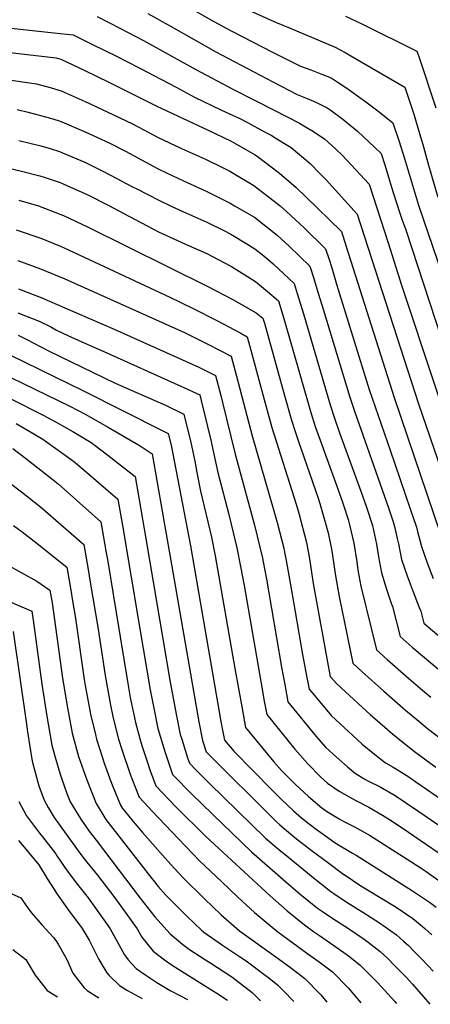
# Model space of a CAD drawing. Units: inches. Extents: x 2612212 to 2614347, y 1475376 to 1480701.
# Drawn here: x 2613232 to 2613527, y 1475390 to 1476099 of the extents above; entities that cross this region are included whole.
import ezdxf

# ---------------------------------------------------------------- set-up
doc = ezdxf.new("R2010")
doc.units = ezdxf.units.IN
doc.header["$MEASUREMENT"] = 0
doc.layers.add('tile_2735_34_contour_10ft', color=226, linetype='Continuous')

msp = doc.modelspace()

# ---------------------------------------------------------------- linework, layer by layer
at = {"layer": 'tile_2735_34_contour_10ft'}
for points, elevation in [([(2613103.78, 1476106.95), (2613109.04, 1476092.74), (2613111.17, 1476087.02), (2613120.88, 1476086.07), (2613129.64, 1476085.24), (2613168.52, 1476081.87), (2613258.04, 1476071.43), (2613261.41, 1476070.46), (2613278.72, 1476062.3), (2613296.04, 1476053.95), (2613330.68, 1476036.55), (2613367.55, 1476019.41), (2613383.63, 1476011.65), (2613386.29, 1476010.22), (2613400.83, 1476001.87), (2613402.73, 1476000.72), (2613418.9, 1475988.54), (2613430.78, 1475978.01), (2613437.88, 1475971.4), (2613463.39, 1475946.47), (2613466.83, 1475935.69), (2613501.34, 1475826.98), (2613534.81, 1475728.58)], 10710), ([(2613347.67, 1476111.35), (2613371.63, 1476097.67), (2613384.05, 1476090.8), (2613414.26, 1476075.27), (2613434.06, 1476065.57), (2613441.37, 1476062.7), (2613446.25, 1476060.8), (2613448.7, 1476059.94), (2613456.01, 1476056.98), (2613460.42, 1476054.17), (2613467.27, 1476049.67), (2613478.44, 1476041.59), (2613481.04, 1476039.7), (2613489.57, 1476033.24), (2613500.21, 1476024.87), (2613500.55, 1476024.57), (2613504.76, 1476012.03), (2613508.85, 1475999.09), (2613519.03, 1475965.4), (2613542.48, 1475896.46)], 10670), ([(2613142.16, 1476100.96), (2613178.99, 1476097.76), (2613252.18, 1476089.92), (2613270.34, 1476087.95), (2613284.35, 1476081.14), (2613301.13, 1476072.84), (2613318, 1476064.34), (2613344.4, 1476050.23), (2613357.78, 1476043.18), (2613376.69, 1476034.02), (2613390.71, 1476027.46), (2613395.79, 1476024.9), (2613408.16, 1476018.24), (2613412.77, 1476015.71), (2613417.05, 1476013.1), (2613423.59, 1476009.06), (2613427.23, 1476006.79), (2613440.88, 1475995.43), (2613447.71, 1475988.49), (2613452.47, 1475983.55), (2613474.7, 1475958.95), (2613518.84, 1475822.44), (2613548.98, 1475735.07)], 10700), ([(2613287.57, 1476101.14), (2613304.46, 1476092.61), (2613321.02, 1476083.91), (2613358.72, 1476063.06), (2613385.73, 1476048.62), (2613415.16, 1476033.89), (2613433.27, 1476024.34), (2613437.69, 1476021.88), (2613442.13, 1476019.12), (2613450.49, 1476013.51), (2613451.44, 1476012.79), (2613459.2, 1476005.97), (2613464.26, 1476001.22), (2613467.42, 1475997.81), (2613483.44, 1475980.4), (2613497.08, 1475938.17), (2613506.98, 1475906.99), (2613553.63, 1475766.3)], 10690), ([(2613324.06, 1476103.41), (2613340.91, 1476094.1), (2613373.03, 1476075.87), (2613414.09, 1476054.13), (2613431.58, 1476045.17), (2613438.75, 1476042.1), (2613443.33, 1476040.22), (2613446.04, 1476038.94), (2613453.27, 1476035.4), (2613456.01, 1476033.5), (2613464.43, 1476027.26), (2613475.08, 1476018.64), (2613487.5, 1476006.97), (2613491.99, 1476002.49), (2613494.59, 1475994.48), (2613498.12, 1475983.15), (2613499.54, 1475978.4), (2613502.51, 1475968.51), (2613505.53, 1475959.62), (2613507.04, 1475955.21), (2613509.75, 1475947.54), (2613535.27, 1475869.9)], 10680), ([(2613397.36, 1476105.42), (2613415.91, 1476097.09), (2613426.51, 1476092.72), (2613458.84, 1476079.23), (2613466.11, 1476075.17), (2613470.22, 1476072.84), (2613497.16, 1476057.38), (2613509.15, 1476050.35), (2613511.79, 1476042.47), (2613515.78, 1476030.18), (2613517.29, 1476025.26), (2613522.4, 1476007.46), (2613526.01, 1475994.17), (2613532.85, 1475971.06)], 10660), ([(2613466.34, 1476101.51), (2613478.64, 1476095.79), (2613517.76, 1476076.2), (2613519.08, 1476072.32), (2613523.2, 1476060.07), (2613527.29, 1476047.81), (2613531.31, 1476035.53)], 10650), ([(2613170.7, 1476063.38), (2613244.1, 1476052.84), (2613253.75, 1476050.21), (2613261.83, 1476047.8), (2613279.14, 1476039.97), (2613294.89, 1476032.63), (2613313.16, 1476023.91), (2613324.83, 1476017.74), (2613331.1, 1476014.39), (2613348.41, 1476006.28), (2613359.17, 1476001.5), (2613365.72, 1475998.48), (2613377.74, 1475992.45), (2613383.04, 1475989.8), (2613400.38, 1475979.61), (2613409.87, 1475972.31), (2613419.32, 1475964.95), (2613423.8, 1475960.9), (2613436.53, 1475949.16), (2613452.08, 1475933.99), (2613454.31, 1475926.93), (2613456.43, 1475920.21), (2613460.02, 1475908.65), (2613483.5, 1475832.63), (2613498.58, 1475789.05), (2613513.01, 1475746.87), (2613517.47, 1475733.53), (2613518.15, 1475730.49), (2613521.03, 1475719.61), (2613525.09, 1475707.95), (2613529.57, 1475696.58)], 10720), ([(2613230.15, 1476034.25), (2613238.03, 1476032.27), (2613254.17, 1476027.91), (2613259.52, 1476026.26), (2613262.25, 1476025.42), (2613279.55, 1476017.84), (2613296.18, 1476010.33), (2613307.96, 1476004.24), (2613319.52, 1475997.98), (2613331.52, 1475991.64), (2613337.53, 1475988.79), (2613349.87, 1475982.95), (2613366.14, 1475975.37), (2613383.46, 1475966.86), (2613386.61, 1475965.02), (2613400.8, 1475956.71), (2613417.31, 1475943.92), (2613425.92, 1475936), (2613440.77, 1475921.51), (2613443.57, 1475912.6), (2613445.85, 1475905.25), (2613450.36, 1475890.53), (2613469.44, 1475827.15), (2613472.78, 1475817.11), (2613497.28, 1475747.48), (2613500.59, 1475737.37), (2613501.6, 1475734.14), (2613503.56, 1475725.36), (2613504.41, 1475721.54), (2613506.76, 1475710.32), (2613510.65, 1475698.56), (2613515.03, 1475687.11), (2613519.46, 1475675.7), (2613520.54, 1475673.16), (2613522.79, 1475664.53), (2613549.35, 1475641.89)], 10730), ([(2613231.18, 1476012.06), (2613247.07, 1476008.04), (2613254.59, 1476005.9), (2613260.46, 1476003.95), (2613262.67, 1476003.17), (2613278.68, 1475996.33), (2613290.72, 1475990.45), (2613297.29, 1475987.09), (2613312.97, 1475978.71), (2613316.12, 1475977.07), (2613331.94, 1475968.89), (2613341.03, 1475964.64), (2613349.25, 1475960.87), (2613366.55, 1475953.08), (2613378.72, 1475947.06), (2613383.87, 1475944.45), (2613395.43, 1475937.52), (2613401.22, 1475933.95), (2613406.43, 1475929.94), (2613410.69, 1475926.39), (2613414.25, 1475923.13), (2613429.46, 1475909.03), (2613431.7, 1475901.85), (2613436.23, 1475887.13), (2613455.41, 1475821.67), (2613458.5, 1475812.13), (2613462.18, 1475801.63), (2613477.47, 1475759.63), (2613481.45, 1475748.09), (2613485.71, 1475734.76), (2613488.63, 1475721.4), (2613490.06, 1475712.2), (2613492.18, 1475700.83), (2613495.84, 1475688.91), (2613499.34, 1475678.81), (2613500.15, 1475676.57), (2613502.96, 1475666.11), (2613505.77, 1475654.89), (2613514.46, 1475647.36), (2613547.04, 1475620.01)], 10740), ([(2613164.28, 1476005.91), (2613232.35, 1475990.05), (2613246.48, 1475986.59), (2613249.62, 1475985.56), (2613261.04, 1475981.67), (2613263.09, 1475980.87), (2613268.52, 1475978.46), (2613280.39, 1475973.09), (2613296.09, 1475965.18), (2613299.17, 1475963.59), (2613315.04, 1475955.17), (2613332.37, 1475946.06), (2613334.53, 1475945.07), (2613351.2, 1475937.44), (2613366.97, 1475930.32), (2613370.19, 1475928.7), (2613384.29, 1475921.24), (2613401.64, 1475910.54), (2613410.26, 1475903.28), (2613418.15, 1475896.55), (2613422.12, 1475883.75), (2613441.41, 1475816.21), (2613444.66, 1475806.13), (2613448.15, 1475796.15), (2613462.31, 1475757.14), (2613464.97, 1475749.42), (2613468.21, 1475739.08), (2613469.33, 1475735.39), (2613472.31, 1475722.02), (2613474.45, 1475708.69), (2613475.31, 1475702.6), (2613477.35, 1475691.17), (2613488.75, 1475645.25), (2613496.42, 1475638.39), (2613512.07, 1475624.69), (2613520.43, 1475617.52), (2613527.76, 1475611.33)], 10750), ([(2613231.23, 1475969.05), (2613245.52, 1475964.99), (2613261.55, 1475958.77), (2613263.52, 1475957.94), (2613280.82, 1475949.88), (2613367.4, 1475906.92), (2613384.72, 1475897.75), (2613402.06, 1475887.82), (2613406.84, 1475884.07), (2613407.99, 1475880.35), (2613422.4, 1475828.3), (2613427.42, 1475810.75), (2613430.12, 1475802.37), (2613432.51, 1475795.19), (2613446.52, 1475755.24), (2613447.97, 1475750.59), (2613451.85, 1475737.11), (2613453.99, 1475729.65), (2613456.36, 1475717.81), (2613457.11, 1475713.3), (2613459.26, 1475698.64), (2613461.84, 1475683.76), (2613463.72, 1475674.39), (2613471.73, 1475635.61), (2613478.38, 1475629.55), (2613494, 1475615.55), (2613509.66, 1475601.85), (2613519.06, 1475593.91), (2613525.38, 1475588.8), (2613538.38, 1475578.79)], 10760), ([(2613229.46, 1475947.74), (2613247.12, 1475941.72), (2613261.82, 1475935.6), (2613263.95, 1475934.68), (2613339.84, 1475899.14), (2613356.76, 1475890.92), (2613373.83, 1475882.34), (2613391.16, 1475873.15), (2613395.51, 1475870.74), (2613397.44, 1475863.67), (2613408.45, 1475822.85), (2613413.37, 1475805.26), (2613430.79, 1475750.22), (2613432.68, 1475743.76), (2613438.36, 1475722.68), (2613440.5, 1475710.73), (2613443.23, 1475693.11), (2613453.89, 1475633.92), (2613455.39, 1475626.16), (2613459.85, 1475621.03), (2613475.41, 1475606.66), (2613484.14, 1475598.83), (2613491.04, 1475592.74), (2613500.1, 1475584.96), (2613506.8, 1475579.55), (2613516.94, 1475571.39), (2613531.5, 1475560.97)], 10770), ([(2613230.61, 1475925.52), (2613246.95, 1475919.62), (2613264.37, 1475912.26), (2613350.48, 1475873.68), (2613367.42, 1475865.41), (2613384.16, 1475856.81), (2613387.97, 1475842.43), (2613399.3, 1475799.29), (2613414.89, 1475745.35), (2613417.22, 1475736.87), (2613421.92, 1475718.39), (2613422.59, 1475715.64), (2613423.72, 1475709.57), (2613427.62, 1475688.15), (2613435.54, 1475642.02), (2613437.66, 1475630.39), (2613439.03, 1475623.02), (2613440.15, 1475617), (2613447.84, 1475607.8), (2613456.03, 1475598.16), (2613471.55, 1475583.56), (2613478.44, 1475577.49), (2613487.28, 1475570.24), (2613495.18, 1475563.88), (2613500.6, 1475560.82), (2613511.25, 1475554.48), (2613516.92, 1475550.43), (2613590.98, 1475499.47)], 10780), ([(2613231.1, 1475905.09), (2613247.92, 1475898.67), (2613264.33, 1475891.61), (2613299.98, 1475876.17), (2613311.72, 1475870.95), (2613356.12, 1475851.06), (2613360.86, 1475848.83), (2613372.81, 1475842.89), (2613376.56, 1475828.43), (2613377.84, 1475823.35), (2613387.02, 1475786.21), (2613400.8, 1475735.14), (2613406.57, 1475711.24), (2613407.09, 1475708.72), (2613409.63, 1475696.11), (2613420.44, 1475632.94), (2613422.67, 1475620.38), (2613424.91, 1475607.83), (2613445.19, 1475583.02), (2613452.18, 1475575.14), (2613457.4, 1475570.23), (2613467.79, 1475561.07), (2613473.49, 1475556.4), (2613480.31, 1475552.35), (2613482.88, 1475550.9), (2613491.4, 1475546.67), (2613502.16, 1475540.49), (2613518.53, 1475529.47), (2613533.6, 1475519.19)], 10790), ([(2613230.55, 1475887.99), (2613245.9, 1475881.81), (2613254.21, 1475877.76), (2613258.47, 1475875.54), (2613267.04, 1475871.46), (2613283.05, 1475864.06), (2613292.35, 1475860.08), (2613347.99, 1475835.13), (2613361.46, 1475828.96), (2613362.52, 1475824.87), (2613369.57, 1475796.26), (2613371.69, 1475786.14), (2613374.61, 1475772.98), (2613382.38, 1475742.71), (2613388.12, 1475718.82), (2613390.89, 1475705.41), (2613393.45, 1475691.58), (2613405.34, 1475622.52), (2613407.89, 1475608.44), (2613409.67, 1475598.67), (2613429.95, 1475573.86), (2613439.2, 1475563.15), (2613448.6, 1475553.71), (2613453.41, 1475549.47), (2613461.71, 1475543.6), (2613471.2, 1475538.34), (2613474.33, 1475536.75), (2613483.08, 1475532.19), (2613493.01, 1475526.41), (2613498.06, 1475523.19), (2613507.24, 1475517.13), (2613550.47, 1475487.44)], 10800), ([(2613230.77, 1475871.72), (2613237.02, 1475868.61), (2613252.68, 1475860.54), (2613300.68, 1475837.3), (2613336.75, 1475821.33), (2613350.11, 1475815.03), (2613355.18, 1475794.47), (2613357.84, 1475781.08), (2613359.33, 1475772.96), (2613362.07, 1475759.62), (2613369.9, 1475726.31), (2613372.59, 1475712.93), (2613386.62, 1475631.93), (2613391.93, 1475603.01), (2613394.43, 1475589.5), (2613414.87, 1475564.8), (2613420.36, 1475558.51), (2613426.52, 1475552.31), (2613430.1, 1475548.75), (2613439.75, 1475539.87), (2613449.43, 1475531.66), (2613452.59, 1475529.23), (2613461.71, 1475523.74), (2613465.07, 1475521.85), (2613472.75, 1475517.99), (2613483.57, 1475511.89), (2613510.71, 1475494.72), (2613520.82, 1475488.22), (2613524.47, 1475485.74), (2613538.69, 1475475.66)], 10810), ([(2613225.26, 1475857.43), (2613267.08, 1475836.94), (2613277.24, 1475831.9), (2613335.45, 1475802.79), (2613338.76, 1475801.11), (2613340.84, 1475792.68), (2613354.76, 1475720.26), (2613376.64, 1475593.81), (2613377.84, 1475587.45), (2613379.19, 1475580.34), (2613386, 1475572.47), (2613413.46, 1475544.46), (2613420.2, 1475537.73), (2613428.95, 1475529.37), (2613434.73, 1475524.43), (2613440.22, 1475520.08), (2613445.37, 1475516.25), (2613452.08, 1475511.37), (2613458.87, 1475506.49), (2613471.38, 1475498.99), (2613474.16, 1475497.42), (2613514.58, 1475471.91), (2613526.83, 1475463.8), (2613531.73, 1475460)], 10820), ([(2613226.1, 1475841.09), (2613267.92, 1475820.79), (2613278.92, 1475814.84), (2613295.12, 1475805.8), (2613318.67, 1475792.24), (2613327.14, 1475786.45), (2613338.12, 1475724.41), (2613339.3, 1475717.71), (2613360.89, 1475593.49), (2613363.47, 1475580.13), (2613366.08, 1475571.86), (2613376.42, 1475561.56), (2613405.88, 1475532.25), (2613416.82, 1475521.43), (2613418.82, 1475519.52), (2613420.8, 1475517.84), (2613430, 1475510.15), (2613441.57, 1475501.15), (2613453.36, 1475492.37), (2613465.16, 1475483.7), (2613465.33, 1475483.59), (2613477.49, 1475475.56), (2613484.61, 1475471.06), (2613490.09, 1475467.79), (2613502.78, 1475460.11), (2613514.96, 1475451.93), (2613520.08, 1475447.71), (2613523.5, 1475444.71), (2613528.4, 1475440.17)], 10830), ([(2613225.61, 1475826.1), (2613248.75, 1475814.2), (2613258.21, 1475809.3), (2613270.15, 1475802.42), (2613280.95, 1475795.97), (2613283.25, 1475794.57), (2613293.26, 1475787.04), (2613314.89, 1475770.1), (2613322.82, 1475724.14), (2613340.19, 1475621.99), (2613344.84, 1475597.77), (2613347.48, 1475584.4), (2613348.51, 1475580.92), (2613352.67, 1475567.68), (2613354.04, 1475563.73), (2613358.96, 1475558.72), (2613368.49, 1475549.15), (2613408.86, 1475509.85), (2613419.95, 1475500.38), (2613422.87, 1475497.96), (2613443, 1475481.47), (2613455.72, 1475471.47), (2613457.92, 1475469.99), (2613466.77, 1475464.04), (2613478.77, 1475456.47), (2613490.75, 1475448.83), (2613503.12, 1475440.09), (2613508.45, 1475435.41), (2613511.43, 1475432.64), (2613516.37, 1475427.78), (2613521.5, 1475422.52), (2613529.38, 1475414.08)], 10840), ([(2613229.38, 1475808.33), (2613238.04, 1475803.3), (2613248.65, 1475796.85), (2613270.51, 1475781.13), (2613272.13, 1475779.81), (2613281.74, 1475771.69), (2613302.63, 1475753.76), (2613305.88, 1475734.78), (2613318.47, 1475660.53), (2613325.81, 1475616.49), (2613328.71, 1475602.07), (2613331.41, 1475588.68), (2613336.32, 1475572.05), (2613341.99, 1475555.6), (2613356.29, 1475540.91), (2613362.44, 1475534.84), (2613371.04, 1475526.53), (2613398.75, 1475500.02), (2613421.43, 1475480.12), (2613433.7, 1475469.55), (2613446.33, 1475459.44), (2613450.62, 1475456.48), (2613457.33, 1475451.93), (2613468.55, 1475444.71), (2613479.77, 1475437.1), (2613482.77, 1475434.85), (2613491.24, 1475428.21), (2613496.74, 1475423.1), (2613501.22, 1475418.7), (2613510.18, 1475409.51), (2613514.67, 1475404.6), (2613522.57, 1475395.66), (2613527.09, 1475390.17)], 10850), ([(2613227.08, 1475790.36), (2613236.11, 1475783.39), (2613255.88, 1475767.81), (2613259.51, 1475764.93), (2613290.38, 1475737.42), (2613294.2, 1475715.18), (2613295.01, 1475710.4), (2613301.44, 1475672.12), (2613309.98, 1475619.72), (2613311.52, 1475611.03), (2613312.45, 1475606.4), (2613315.19, 1475593.01), (2613318.33, 1475581.47), (2613319.79, 1475576.45), (2613323.83, 1475564.26), (2613325.43, 1475559.62), (2613329.95, 1475547.47), (2613344.07, 1475532.67), (2613365.93, 1475510.97), (2613412.1, 1475468.15), (2613424.34, 1475457.54), (2613436.89, 1475447.34), (2613443.42, 1475442.59), (2613447.7, 1475439.59), (2613458.73, 1475432.11), (2613465.21, 1475427.51), (2613469.57, 1475424.41), (2613476.96, 1475418.39), (2613489.44, 1475405.85), (2613501.77, 1475392.24), (2613503.09, 1475390.65)], 10860), ([(2613225.26, 1475765.04), (2613233.14, 1475758.97), (2613246.93, 1475748.15), (2613278.13, 1475721.08), (2613281.18, 1475703.19), (2613282.73, 1475694.02), (2613288.36, 1475660.16), (2613293.44, 1475626.78), (2613297.15, 1475605.54), (2613298.84, 1475597.37), (2613300.55, 1475590.39), (2613303.09, 1475580.91), (2613305.61, 1475572.89), (2613311.5, 1475555.94), (2613314.78, 1475547.13), (2613317.9, 1475539.34), (2613327.54, 1475528.92), (2613331.82, 1475524.4), (2613346.27, 1475509.2), (2613361.39, 1475493.56), (2613377.04, 1475478.46), (2613388.94, 1475467.28), (2613401, 1475456.26), (2613403.59, 1475454.04), (2613413.49, 1475445.67), (2613417.73, 1475442.26), (2613439.27, 1475426.41), (2613448.42, 1475420.09), (2613456.99, 1475413.63), (2613468.54, 1475401.71), (2613472.13, 1475397.43), (2613477.31, 1475391.16)], 10870), ([(2613227.34, 1475734.86), (2613233.6, 1475730.37), (2613244.39, 1475721.86), (2613265.88, 1475704.73), (2613268.18, 1475691.17), (2613270.46, 1475677.66), (2613271.79, 1475669.65), (2613278.41, 1475624.04), (2613279.13, 1475619.74), (2613282.37, 1475601.76), (2613282.86, 1475599.05), (2613286.36, 1475584.38), (2613287.28, 1475580.91), (2613291.44, 1475567.53), (2613292.79, 1475563.65), (2613297.58, 1475550.6), (2613299.01, 1475546.97), (2613304.42, 1475533.63), (2613305.86, 1475531.21), (2613307.34, 1475529.35), (2613313.52, 1475521.74), (2613320.34, 1475513.84), (2613334.7, 1475497.42), (2613340.72, 1475490.76), (2613349.41, 1475481.37), (2613364.89, 1475466.09), (2613376.94, 1475454.55), (2613389.99, 1475443.04), (2613418.03, 1475423.15), (2613427.67, 1475415.95), (2613437.04, 1475408.87), (2613448.54, 1475396.95), (2613452.99, 1475391.65)], 10880), ([(2613221.62, 1475707.18), (2613244.18, 1475694.66), (2613253.62, 1475688.39), (2613255.18, 1475679.16), (2613262.79, 1475624.97), (2613265.3, 1475609.38), (2613265.88, 1475606.16), (2613269.16, 1475587.98), (2613269.77, 1475585.43), (2613274.31, 1475568.61), (2613280.22, 1475551.7), (2613286.91, 1475534.74), (2613293.81, 1475523.08), (2613324.28, 1475484.08), (2613331.66, 1475474.98), (2613337.11, 1475468.84), (2613352.36, 1475453.34), (2613362.42, 1475443.82), (2613364.54, 1475442.11), (2613377.74, 1475432.71), (2613390.13, 1475424.65), (2613394.81, 1475421.55), (2613408.67, 1475411.15), (2613411.15, 1475409.18), (2613417.35, 1475404.18), (2613421.42, 1475400.08), (2613429.1, 1475392.31), (2613429.27, 1475392.12)], 10890), ([(2613224.63, 1475680), (2613233.45, 1475676.39), (2613240.67, 1475673.16), (2613241.59, 1475666.61), (2613247.95, 1475620.63), (2613251.54, 1475597.62), (2613255.15, 1475576.67), (2613256.98, 1475569.7), (2613259.98, 1475558.86), (2613262.08, 1475552.84), (2613265.94, 1475541.97), (2613268.34, 1475535.91), (2613275.84, 1475523.42), (2613281.77, 1475514.95), (2613286.82, 1475508.21), (2613318.59, 1475466.69), (2613329.26, 1475453.1), (2613340.09, 1475440.84), (2613349.39, 1475433.28), (2613354.13, 1475429.69), (2613365.53, 1475422.2), (2613369.4, 1475419.78), (2613384.66, 1475409.87), (2613399.21, 1475398.79), (2613405.29, 1475392.59)], 10900), ([(2613227.32, 1475658.54), (2613236.5, 1475593.59), (2613237.42, 1475586.21), (2613240.9, 1475565.15), (2613245.76, 1475547.37), (2613249.41, 1475537.11), (2613252.28, 1475531.84), (2613256.62, 1475524.64), (2613272.72, 1475502.43), (2613277.46, 1475496.14), (2613280.24, 1475492.47), (2613285.79, 1475485.86), (2613288.01, 1475483.1), (2613300.37, 1475466.78), (2613316.41, 1475444.5), (2613319.87, 1475438.57), (2613327.85, 1475428.39), (2613336.04, 1475422.2), (2613342.44, 1475417.79), (2613370.58, 1475400.05), (2613373.89, 1475398.29), (2613381.45, 1475393.07)], 10910), ([(2613231.34, 1475536.11), (2613236.83, 1475525.89), (2613238.94, 1475522.84), (2613246.24, 1475513.28), (2613248.34, 1475510.79), (2613257.68, 1475498.69), (2613258.74, 1475496.93), (2613265.97, 1475486.28), (2613273.51, 1475476.36), (2613281.23, 1475466.9), (2613292.54, 1475451.04), (2613297.12, 1475444.6), (2613300.9, 1475437.57), (2613307.32, 1475425.79), (2613310.07, 1475422.26), (2613315.61, 1475415.92), (2613322.6, 1475411.13), (2613330.69, 1475405.83), (2613340.12, 1475400.05), (2613347.65, 1475396.36), (2613352.73, 1475393.64)], 10920), ([(2613231.09, 1475508.01), (2613236.23, 1475501.89), (2613245.63, 1475490.56), (2613251.8, 1475480.33), (2613258.91, 1475469.4), (2613266.22, 1475458.93), (2613276.8, 1475444.7), (2613281.8, 1475436.43), (2613283.35, 1475433.53), (2613287.88, 1475424.32), (2613288.9, 1475422.37), (2613294.66, 1475412.91), (2613296.17, 1475411.2), (2613303.72, 1475403.82), (2613309.48, 1475400.05), (2613320.11, 1475394.29)], 10930), ([(2613223.62, 1475470.91), (2613232.78, 1475466.76), (2613236.4, 1475461.54), (2613240.07, 1475456.15), (2613248.09, 1475447.03), (2613256.29, 1475438.27), (2613257.98, 1475436.04), (2613259.48, 1475433.55), (2613264.68, 1475424.68), (2613265.75, 1475422.39), (2613270.08, 1475412.51), (2613278.31, 1475402.09), (2613280.56, 1475400.05), (2613288.77, 1475394.91)], 10940), ([(2613226.99, 1475429.51), (2613236.21, 1475422.52), (2613243.04, 1475411.22), (2613251.67, 1475400.05), (2613259.07, 1475395.5)], 10950)]:
    msp.add_lwpolyline(points, dxfattribs=dict(at, elevation=elevation))

doc.saveas('drawing.dxf')
